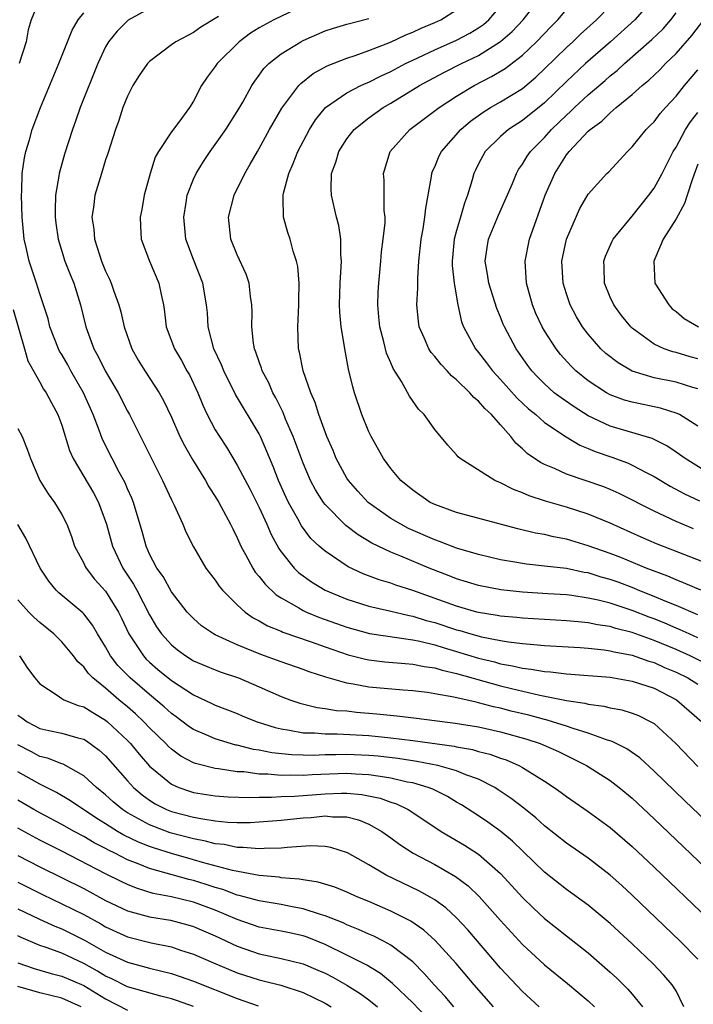
# Model space of a CAD drawing. Units: inches. Extents: x 2631000 to 2634000, y 1485000 to 1488000.
# Drawn here: x 2631887 to 2631949, y 1485133 to 1485223 of the extents above; entities that cross this region are included whole.
import ezdxf

# ---------------------------------------------------------------- set-up
doc = ezdxf.new("R2010")
doc.units = ezdxf.units.IN
doc.header["$MEASUREMENT"] = 0
doc.layers.add('LD26311485_2ft', color=220, linetype='Continuous')

msp = doc.modelspace()

# ---------------------------------------------------------------- linework, layer by layer
at = {"layer": 'LD26311485_2ft'}
for points, elevation in [([(2631889.02, 1485225), (2631888.221, 1485223), (2631887.922, 1485222.078), (2631887.741, 1485221), (2631887.122, 1485219)], 8916), ([(2631949.265, 1485171), (2631947.676, 1485171.676), (2631947, 1485171.926), (2631946.258, 1485172.258), (2631944.285, 1485173), (2631941.966, 1485173.965), (2631941, 1485174.345), (2631939, 1485175.05), (2631937, 1485175.631), (2631935.844, 1485175.844), (2631935, 1485176.058), (2631934.191, 1485176.191), (2631932.576, 1485176.577), (2631927, 1485178.075), (2631925, 1485178.794), (2631924.591, 1485179), (2631923, 1485180.096), (2631921.899, 1485181), (2631921, 1485182.073), (2631920.327, 1485183), (2631919.211, 1485185), (2631919, 1485185.436), (2631918.361, 1485187), (2631917.683, 1485189), (2631917.532, 1485189.532), (2631917.14, 1485191.14), (2631916.797, 1485193), (2631916.776, 1485193.224), (2631916.48, 1485195), (2631916.348, 1485196.348), (2631916.329, 1485197), (2631916.376, 1485199), (2631916.483, 1485200.483), (2631916.49, 1485201), (2631916.434, 1485201.566), (2631916.437, 1485203), (2631916.257, 1485204.257), (2631916.06, 1485205), (2631915.592, 1485207), (2631915.558, 1485207.559), (2631915.601, 1485209), (2631915.982, 1485210.018), (2631916.258, 1485211), (2631917, 1485212.145), (2631917.659, 1485213), (2631919, 1485214.064), (2631920.306, 1485215), (2631921, 1485215.395), (2631923.622, 1485217), (2631925.819, 1485218.181), (2631927.428, 1485219), (2631929, 1485219.754), (2631930.99, 1485221.01), (2631932.062, 1485221.938), (2631933.049, 1485223), (2631934.601, 1485225)], 8900), ([(2631944.98, 1485225), (2631943.243, 1485223), (2631941.024, 1485221), (2631938.742, 1485219), (2631937, 1485217.386), (2631935, 1485215.437), (2631933, 1485213.823), (2631931.718, 1485213), (2631931, 1485212.368), (2631929.609, 1485211), (2631929, 1485209.871), (2631928.708, 1485209.292), (2631928.574, 1485209), (2631928.422, 1485208.421), (2631927.988, 1485207), (2631927.709, 1485206.291), (2631927.356, 1485205), (2631927, 1485203.797), (2631926.788, 1485203), (2631926.602, 1485201), (2631926.606, 1485200.606), (2631926.785, 1485199), (2631926.79, 1485198.79), (2631927.103, 1485197), (2631927.453, 1485195.453), (2631927.622, 1485195), (2631928.717, 1485193), (2631929, 1485192.662), (2631929.726, 1485191.726), (2631930.258, 1485191), (2631931, 1485190.199), (2631932.504, 1485188.504), (2631933.538, 1485187.538), (2631934.204, 1485187), (2631935, 1485186.293), (2631936.971, 1485184.97), (2631938.222, 1485184.222), (2631939, 1485183.923), (2631939.638, 1485183.638), (2631941.133, 1485183.133), (2631942.591, 1485182.591), (2631943, 1485182.405), (2631944.281, 1485181.719), (2631945, 1485181.359), (2631946.477, 1485180.477), (2631947.779, 1485179.779), (2631949.142, 1485179.142)], 8894), ([(2631913, 1485224.263), (2631910.337, 1485223), (2631909, 1485222.272), (2631908.215, 1485221.785), (2631907.163, 1485221), (2631905.168, 1485219), (2631905, 1485218.735), (2631904.244, 1485217.757), (2631903.726, 1485217), (2631903, 1485215.577), (2631902.639, 1485215), (2631901.669, 1485213.669), (2631901, 1485212.797), (2631899.82, 1485211), (2631899.527, 1485210.473), (2631899.045, 1485209), (2631898.506, 1485207), (2631898.285, 1485205.715), (2631898.14, 1485205), (2631898.17, 1485204.17), (2631898.25, 1485203), (2631899.008, 1485201), (2631899.852, 1485199), (2631900.053, 1485197.947), (2631900.268, 1485197), (2631900.37, 1485196.37), (2631900.529, 1485195), (2631901.268, 1485193), (2631901.922, 1485191.922), (2631902.415, 1485191), (2631902.63, 1485190.63), (2631903.41, 1485189), (2631903.864, 1485187.863), (2631904.268, 1485187), (2631905, 1485185.6), (2631905.365, 1485185), (2631906.02, 1485184.02), (2631907, 1485182.379), (2631908.167, 1485180.167), (2631909, 1485178.524), (2631909.698, 1485177), (2631910.082, 1485176.082), (2631910.785, 1485174.785), (2631911, 1485174.485), (2631912.192, 1485173), (2631912.596, 1485172.596), (2631913.758, 1485171.758), (2631915.015, 1485171), (2631917, 1485170.166), (2631919, 1485169.538), (2631920.882, 1485169.118), (2631922.681, 1485168.681), (2631923, 1485168.632), (2631924.236, 1485168.236), (2631925, 1485168.038), (2631927, 1485167.374), (2631927.3, 1485167.3), (2631928.295, 1485167), (2631929.263, 1485166.737), (2631931, 1485166.397), (2631931.732, 1485166.268), (2631933, 1485166.117), (2631934.046, 1485166.047), (2631935, 1485165.938), (2631938.247, 1485165.753), (2631939, 1485165.697), (2631940.45, 1485165.55), (2631941, 1485165.468), (2631941.366, 1485165.365), (2631943, 1485165.058), (2631944.517, 1485164.517), (2631945, 1485164.386), (2631945.954, 1485163.954), (2631947, 1485163.53), (2631948.08, 1485163), (2631949, 1485162.429)], 8908), ([(2631949, 1485168.741), (2631947, 1485169.594), (2631946.01, 1485169.99), (2631945, 1485170.429), (2631943.546, 1485171), (2631943.167, 1485171.167), (2631941.713, 1485171.713), (2631941, 1485171.972), (2631940.189, 1485172.189), (2631939, 1485172.561), (2631938.618, 1485172.618), (2631937, 1485172.954), (2631935, 1485173.192), (2631933.354, 1485173.354), (2631933, 1485173.41), (2631932.491, 1485173.509), (2631931, 1485173.753), (2631929, 1485174.248), (2631927, 1485174.837), (2631925.437, 1485175.437), (2631925, 1485175.575), (2631922.624, 1485176.624), (2631921.904, 1485177), (2631921, 1485177.541), (2631918.947, 1485179), (2631918.006, 1485180.006), (2631917.137, 1485181), (2631917, 1485181.214), (2631916.029, 1485183), (2631915.731, 1485183.731), (2631915.169, 1485185), (2631914.44, 1485187), (2631914.099, 1485188.099), (2631913.704, 1485189), (2631913.016, 1485191), (2631912.686, 1485192.686), (2631912.597, 1485193), (2631912.529, 1485195), (2631912.624, 1485197), (2631912.612, 1485197.388), (2631912.639, 1485199), (2631912.509, 1485200.509), (2631912.401, 1485201), (2631912.111, 1485201.889), (2631911.815, 1485203), (2631911.611, 1485203.611), (2631911.217, 1485205), (2631911.199, 1485206.801), (2631911.17, 1485207), (2631911.204, 1485207.204), (2631911.691, 1485209), (2631912.107, 1485209.893), (2631912.527, 1485211), (2631913.575, 1485213), (2631914.124, 1485213.875), (2631915.054, 1485215), (2631917, 1485216.343), (2631918.27, 1485217), (2631918.766, 1485217.234), (2631919, 1485217.318), (2631920.109, 1485217.892), (2631921, 1485218.285), (2631922.339, 1485219), (2631923, 1485219.323), (2631925, 1485220.265), (2631927, 1485221.145), (2631928.209, 1485221.791), (2631929, 1485222.268), (2631929.433, 1485222.567), (2631929.934, 1485223), (2631931, 1485224.238)], 8902), ([(2631948.599, 1485176.599), (2631947.605, 1485177), (2631947, 1485177.255), (2631945, 1485178.184), (2631941.821, 1485179.821), (2631941, 1485180.186), (2631940.417, 1485180.417), (2631937, 1485181.577), (2631935.925, 1485182.075), (2631935, 1485182.456), (2631934.631, 1485182.63), (2631933.444, 1485183.443), (2631933, 1485183.884), (2631932.394, 1485184.394), (2631931.941, 1485185), (2631931, 1485186.053), (2631930.191, 1485187), (2631929.564, 1485187.564), (2631929, 1485188.235), (2631928.565, 1485188.565), (2631928.209, 1485189), (2631927, 1485190.178), (2631926.537, 1485190.538), (2631926.129, 1485191), (2631925.575, 1485191.575), (2631925, 1485192.3), (2631924.669, 1485192.669), (2631924.456, 1485193), (2631924.067, 1485193.933), (2631923.581, 1485195), (2631923.508, 1485195.508), (2631923.384, 1485197), (2631923.474, 1485198.525), (2631923.456, 1485199.456), (2631923.555, 1485201), (2631923.765, 1485203), (2631923.948, 1485203.948), (2631924.107, 1485205), (2631924.178, 1485205.822), (2631924.718, 1485208.717), (2631924.743, 1485209), (2631924.808, 1485209.192), (2631925, 1485209.581), (2631925.417, 1485210.583), (2631925.626, 1485211), (2631927.387, 1485213), (2631928.257, 1485213.743), (2631929.419, 1485214.581), (2631930.088, 1485215), (2631931, 1485215.525), (2631933, 1485216.747), (2631934.217, 1485217.783), (2631935, 1485218.517), (2631937, 1485220.473), (2631937.581, 1485221), (2631938.298, 1485221.703), (2631939.746, 1485223), (2631941, 1485224.287)], 8896), ([(2631953, 1485146.817), (2631947.794, 1485151.794), (2631945, 1485154.502), (2631943.689, 1485155.689), (2631942.52, 1485156.52), (2631941.193, 1485157.193), (2631940.654, 1485157.346), (2631939, 1485157.952), (2631937.631, 1485158.369), (2631937, 1485158.599), (2631935.724, 1485159), (2631935.164, 1485159.164), (2631935, 1485159.196), (2631933.581, 1485159.581), (2631931.967, 1485159.967), (2631931, 1485160.223), (2631930.357, 1485160.358), (2631929, 1485160.73), (2631928.769, 1485160.769), (2631926.757, 1485161.243), (2631925, 1485161.55), (2631924.353, 1485161.647), (2631923, 1485161.812), (2631922.127, 1485161.873), (2631919, 1485162.156), (2631917.57, 1485162.43), (2631917, 1485162.508), (2631915.067, 1485163.067), (2631913.548, 1485163.548), (2631913, 1485163.757), (2631911, 1485164.446), (2631909.134, 1485165.134), (2631907, 1485166.003), (2631905, 1485166.906), (2631904.825, 1485167), (2631903.749, 1485167.749), (2631903, 1485168.399), (2631902.701, 1485168.701), (2631902.441, 1485169), (2631901, 1485170.851), (2631900.232, 1485172.232), (2631899.665, 1485173), (2631899, 1485174.283), (2631898.684, 1485175), (2631898.335, 1485176.335), (2631897.532, 1485179), (2631897.383, 1485179.382), (2631897, 1485180.219), (2631896.773, 1485180.773), (2631896.234, 1485181.766), (2631895.591, 1485183), (2631894.727, 1485184.727), (2631894.414, 1485185.586), (2631893.859, 1485187), (2631892.972, 1485189), (2631891.822, 1485191), (2631891.539, 1485191.539), (2631891, 1485192.467), (2631890.793, 1485192.793), (2631890.697, 1485193), (2631889.919, 1485195), (2631889.747, 1485195.746), (2631889, 1485198.005), (2631888.69, 1485199), (2631888.019, 1485201), (2631887.767, 1485202.233), (2631887.587, 1485203), (2631887.401, 1485205), (2631887.329, 1485207), (2631887.361, 1485207.361), (2631887.403, 1485209), (2631887.596, 1485210.404), (2631887.731, 1485211), (2631888.047, 1485212.047), (2631888.312, 1485213), (2631889.052, 1485215), (2631890.726, 1485219), (2631891.939, 1485222.061), (2631892.509, 1485223), (2631893, 1485223.635)], 8914), ([(2631899, 1485224.039), (2631897.045, 1485222.956), (2631896.039, 1485221.961), (2631895.266, 1485221), (2631895, 1485220.54), (2631894.303, 1485219), (2631892.673, 1485215), (2631892.247, 1485213.753), (2631891.971, 1485213), (2631891.259, 1485210.741), (2631891, 1485209.869), (2631890.759, 1485209), (2631890.731, 1485208.731), (2631890.43, 1485207), (2631890.394, 1485205.606), (2631890.404, 1485205), (2631890.462, 1485204.462), (2631890.663, 1485203), (2631891.286, 1485201), (2631891.769, 1485199.769), (2631892.09, 1485199), (2631892.723, 1485197), (2631893.203, 1485195), (2631893.914, 1485193), (2631894.311, 1485192.312), (2631894.942, 1485191), (2631896.129, 1485189), (2631897, 1485187.322), (2631897.184, 1485187), (2631898.462, 1485184.462), (2631899.118, 1485183.118), (2631900.195, 1485181), (2631901, 1485179.244), (2631901.249, 1485178.751), (2631902.041, 1485177), (2631902.314, 1485176.315), (2631903, 1485174.955), (2631904.147, 1485173), (2631905, 1485171.9), (2631905.361, 1485171.361), (2631905.659, 1485171), (2631907, 1485169.648), (2631907.705, 1485169), (2631908.462, 1485168.462), (2631909, 1485168.196), (2631909.75, 1485167.75), (2631911, 1485167.247), (2631911.166, 1485167.166), (2631913.728, 1485166.272), (2631915, 1485165.811), (2631917.101, 1485165.101), (2631918.693, 1485164.693), (2631919, 1485164.634), (2631920.467, 1485164.466), (2631922.301, 1485164.301), (2631923, 1485164.256), (2631924.035, 1485164.035), (2631925, 1485163.906), (2631925.685, 1485163.685), (2631927, 1485163.397), (2631931, 1485162.265), (2631931.986, 1485162.014), (2631934.588, 1485161.412), (2631937, 1485160.944), (2631938.689, 1485160.689), (2631939, 1485160.598), (2631940.42, 1485160.42), (2631941, 1485160.268), (2631942.073, 1485160.073), (2631943, 1485159.79), (2631943.573, 1485159.573), (2631944.712, 1485159), (2631945, 1485158.826), (2631946.997, 1485156.997), (2631949, 1485154.922)], 8912), ([(2631905.294, 1485223.294), (2631903.682, 1485222.318), (2631903, 1485221.851), (2631901.397, 1485221), (2631901, 1485220.728), (2631899, 1485219.205), (2631898.809, 1485219), (2631898.067, 1485217.933), (2631897.49, 1485217), (2631897, 1485216.028), (2631896.581, 1485215), (2631896.188, 1485213.812), (2631895.888, 1485213), (2631895.203, 1485210.797), (2631895, 1485210.221), (2631894.608, 1485209), (2631894.002, 1485207), (2631893.886, 1485205.886), (2631893.748, 1485205), (2631893.915, 1485203.915), (2631893.987, 1485203), (2631894.435, 1485201.564), (2631894.632, 1485201), (2631895, 1485200.082), (2631895.355, 1485199.355), (2631895.502, 1485199), (2631895.745, 1485198.255), (2631896.213, 1485197), (2631896.385, 1485196.385), (2631896.694, 1485195), (2631897.397, 1485193), (2631897.974, 1485191.974), (2631898.569, 1485191), (2631899.885, 1485189), (2631900.285, 1485188.285), (2631901, 1485186.761), (2631901.771, 1485185), (2631902.177, 1485184.177), (2631902.918, 1485182.918), (2631904.098, 1485181), (2631904.416, 1485180.416), (2631905, 1485179.544), (2631905.325, 1485179), (2631906.393, 1485177), (2631906.582, 1485176.582), (2631907, 1485175.769), (2631907.223, 1485175.223), (2631907.332, 1485175), (2631907.765, 1485174.235), (2631908.417, 1485173), (2631908.646, 1485172.647), (2631909, 1485172.242), (2631909.529, 1485171.529), (2631910.561, 1485170.561), (2631911, 1485170.297), (2631912.608, 1485169.392), (2631913, 1485169.151), (2631913.32, 1485169), (2631914.5, 1485168.5), (2631917, 1485167.605), (2631919.053, 1485167.053), (2631923, 1485166.474), (2631923.654, 1485166.346), (2631925, 1485166.006), (2631925.761, 1485165.761), (2631927, 1485165.408), (2631929, 1485164.803), (2631930.447, 1485164.447), (2631931, 1485164.289), (2631932.105, 1485164.105), (2631933, 1485163.881), (2631933.799, 1485163.799), (2631935, 1485163.574), (2631935.541, 1485163.541), (2631937, 1485163.361), (2631941, 1485163.049), (2631943, 1485162.707), (2631945, 1485162.042), (2631947.054, 1485161), (2631949.366, 1485159)], 8910), ([(2631949, 1485166.646), (2631948.187, 1485167), (2631947.378, 1485167.378), (2631947, 1485167.526), (2631945.975, 1485167.975), (2631945, 1485168.371), (2631944.538, 1485168.538), (2631943, 1485169.151), (2631941, 1485169.809), (2631939.915, 1485170.085), (2631939, 1485170.278), (2631937.502, 1485170.498), (2631937, 1485170.553), (2631935.328, 1485170.672), (2631933, 1485170.813), (2631931.014, 1485171.014), (2631929, 1485171.411), (2631927, 1485172.028), (2631926.31, 1485172.311), (2631924.502, 1485173), (2631921.903, 1485174.097), (2631921, 1485174.454), (2631919.277, 1485175.277), (2631918.029, 1485176.029), (2631916.895, 1485176.895), (2631915, 1485178.809), (2631914.858, 1485179), (2631914.137, 1485180.137), (2631913.687, 1485181), (2631913, 1485182.564), (2631912.087, 1485185), (2631911.405, 1485186.595), (2631911.182, 1485187.182), (2631910.529, 1485188.529), (2631910.256, 1485189), (2631909.886, 1485189.886), (2631909.279, 1485191), (2631909.223, 1485191.223), (2631909, 1485191.818), (2631908.703, 1485192.703), (2631908.57, 1485193), (2631908.471, 1485193.529), (2631908.315, 1485195), (2631908.35, 1485196.35), (2631908.335, 1485197), (2631908.218, 1485197.782), (2631908.086, 1485199), (2631907.819, 1485199.819), (2631907, 1485201.583), (2631906.409, 1485203), (2631906.186, 1485205), (2631906.715, 1485207), (2631907.693, 1485209), (2631908.179, 1485209.821), (2631908.831, 1485211), (2631909, 1485211.278), (2631909.941, 1485213), (2631911.065, 1485214.935), (2631912.615, 1485217), (2631912.796, 1485217.204), (2631913.909, 1485218.091), (2631915.198, 1485218.802), (2631917, 1485219.513), (2631917.754, 1485219.753), (2631919, 1485220.205), (2631920.971, 1485220.97), (2631922.377, 1485221.623), (2631923, 1485221.865), (2631923.771, 1485222.229), (2631925, 1485222.749), (2631925.547, 1485223), (2631927, 1485223.92)], 8904), ([(2631957, 1485170.627), (2631947.794, 1485174.206), (2631945.224, 1485175.224), (2631943.824, 1485175.824), (2631941, 1485177.111), (2631939, 1485177.931), (2631937, 1485178.56), (2631935.114, 1485179.114), (2631933.602, 1485179.602), (2631933, 1485179.881), (2631932.168, 1485180.168), (2631931, 1485180.787), (2631930.838, 1485180.838), (2631930.493, 1485181), (2631927.311, 1485183), (2631927.143, 1485183.143), (2631927, 1485183.328), (2631926.208, 1485184.208), (2631925, 1485185.649), (2631924.034, 1485187), (2631923.51, 1485187.51), (2631922.693, 1485188.693), (2631921.972, 1485190.028), (2631921.211, 1485191.212), (2631921, 1485191.73), (2631920.61, 1485192.61), (2631920.366, 1485193.634), (2631919.988, 1485195), (2631919.914, 1485195.914), (2631919.803, 1485197), (2631919.843, 1485198.157), (2631919.896, 1485199), (2631920.094, 1485201), (2631920.161, 1485201.838), (2631920.313, 1485203), (2631920.472, 1485204.472), (2631920.471, 1485205), (2631920.4, 1485205.6), (2631920.4, 1485207), (2631920.377, 1485208.377), (2631920.328, 1485209), (2631920.948, 1485211), (2631922.744, 1485213), (2631925.4, 1485215), (2631927, 1485216.022), (2631928.591, 1485217), (2631930.184, 1485217.816), (2631931.432, 1485218.568), (2631933, 1485219.776), (2631934.281, 1485221), (2631935.611, 1485222.389), (2631936.222, 1485223), (2631937, 1485223.931)], 8898), ([(2631949.791, 1485181.791), (2631947.822, 1485183), (2631947, 1485183.584), (2631946.148, 1485184.149), (2631944.813, 1485184.813), (2631941, 1485185.961), (2631939, 1485186.895), (2631937.708, 1485187.708), (2631936.522, 1485188.522), (2631935.905, 1485189), (2631935, 1485189.807), (2631934.405, 1485190.404), (2631933.851, 1485191), (2631933.485, 1485191.484), (2631932.437, 1485193), (2631931.358, 1485195), (2631931.25, 1485195.25), (2631931, 1485195.888), (2631930.667, 1485196.667), (2631929.941, 1485199), (2631929.816, 1485199.816), (2631929.598, 1485201), (2631929.772, 1485202.228), (2631929.91, 1485203), (2631930.827, 1485205.173), (2631932.088, 1485208.088), (2631932.452, 1485209), (2631932.651, 1485209.349), (2631933, 1485209.829), (2631933.432, 1485210.568), (2631933.73, 1485211), (2631935, 1485212.272), (2631935.647, 1485213), (2631936.348, 1485213.651), (2631937, 1485214.299), (2631937.376, 1485214.624), (2631937.749, 1485215), (2631939, 1485216.162), (2631940.536, 1485217.464), (2631941, 1485217.882), (2631941.624, 1485218.376), (2631942.305, 1485219), (2631944.807, 1485221.193), (2631945.814, 1485222.187), (2631946.517, 1485223), (2631947, 1485223.638)], 8892), ([(2631950.106, 1485164.106), (2631948.277, 1485165), (2631947, 1485165.573), (2631945, 1485166.407), (2631943, 1485167.137), (2631941.512, 1485167.512), (2631941, 1485167.681), (2631939.845, 1485167.845), (2631939, 1485168.026), (2631938.091, 1485168.091), (2631937, 1485168.21), (2631933, 1485168.441), (2631932.501, 1485168.501), (2631931, 1485168.633), (2631930.696, 1485168.696), (2631929, 1485168.955), (2631928.826, 1485169), (2631927, 1485169.52), (2631923, 1485170.973), (2631921.46, 1485171.461), (2631921, 1485171.632), (2631919.936, 1485171.936), (2631918.485, 1485172.485), (2631917.124, 1485173.124), (2631915, 1485174.537), (2631914.473, 1485175), (2631913.717, 1485175.717), (2631912.849, 1485176.849), (2631912.514, 1485177.486), (2631911.674, 1485179), (2631911.453, 1485179.452), (2631910.753, 1485181), (2631910.259, 1485182.259), (2631909.122, 1485185), (2631909, 1485185.25), (2631906.844, 1485188.844), (2631905.762, 1485191), (2631905.55, 1485191.55), (2631904.878, 1485193), (2631904.353, 1485195), (2631904.276, 1485196.276), (2631904.204, 1485197), (2631903.864, 1485199), (2631903, 1485201.158), (2631902.318, 1485203), (2631902.116, 1485205), (2631902.352, 1485206.352), (2631902.443, 1485207), (2631903, 1485208.455), (2631903.239, 1485209), (2631903.921, 1485210.079), (2631904.528, 1485211), (2631905, 1485211.622), (2631905.956, 1485213), (2631907.129, 1485214.871), (2631907.496, 1485215.496), (2631908.337, 1485217), (2631908.59, 1485217.41), (2631909, 1485217.95), (2631909.433, 1485218.567), (2631909.873, 1485219), (2631911, 1485219.888), (2631912.791, 1485221), (2631913, 1485221.106), (2631915, 1485221.98), (2631915.761, 1485222.239), (2631917, 1485222.59), (2631919, 1485223.115)], 8906), ([(2631949, 1485185.944), (2631947.324, 1485187), (2631947.113, 1485187.113), (2631945.588, 1485187.588), (2631943, 1485188.121), (2631942.317, 1485188.316), (2631941, 1485188.809), (2631940.65, 1485189), (2631939, 1485190.094), (2631937.878, 1485191), (2631937.428, 1485191.428), (2631936.476, 1485192.476), (2631936.07, 1485193), (2631935, 1485194.638), (2631934.789, 1485195), (2631934.234, 1485196.234), (2631933.92, 1485197), (2631933.371, 1485199), (2631933.238, 1485201), (2631933.655, 1485203), (2631935.079, 1485207), (2631935.947, 1485209), (2631937, 1485210.679), (2631937.147, 1485210.853), (2631937.245, 1485211), (2631939, 1485212.838), (2631939.175, 1485213), (2631940.235, 1485213.765), (2631941, 1485214.524), (2631941.557, 1485215), (2631943, 1485216.176), (2631943.92, 1485217), (2631944.517, 1485217.483), (2631945.539, 1485218.461), (2631946.049, 1485219), (2631947, 1485219.918), (2631948.441, 1485221.559), (2631949.534, 1485223)], 8890), ([(2631949, 1485189.348), (2631948.525, 1485189.475), (2631947, 1485189.954), (2631945, 1485190.353), (2631943, 1485190.967), (2631941.717, 1485191.716), (2631940.587, 1485192.587), (2631940.154, 1485193), (2631939, 1485194.32), (2631938.476, 1485195), (2631937.929, 1485195.928), (2631937.354, 1485197), (2631937, 1485198.022), (2631936.698, 1485199), (2631936.579, 1485201), (2631937.001, 1485203), (2631938.216, 1485205.784), (2631939, 1485207.107), (2631940.703, 1485209), (2631940.859, 1485209.141), (2631942.576, 1485211), (2631943, 1485211.406), (2631944.277, 1485213), (2631944.654, 1485213.347), (2631945, 1485213.705), (2631945.552, 1485214.448), (2631946.04, 1485215), (2631947, 1485216.035), (2631947.76, 1485217), (2631949, 1485218.44)], 8888), ([(2631949, 1485192.089), (2631948.277, 1485192.276), (2631947, 1485192.662), (2631946.722, 1485192.722), (2631945.929, 1485193), (2631945, 1485193.435), (2631943, 1485194.877), (2631942.868, 1485195), (2631942.033, 1485196.034), (2631941.315, 1485197), (2631941, 1485197.695), (2631940.483, 1485199), (2631940.459, 1485200.459), (2631940.415, 1485201), (2631940.557, 1485201.443), (2631941.171, 1485202.829), (2631941.264, 1485203), (2631943, 1485205.093), (2631944.518, 1485207), (2631945, 1485207.65), (2631945.736, 1485209), (2631946.743, 1485211), (2631947, 1485211.4), (2631947.868, 1485213), (2631948.308, 1485213.691), (2631949, 1485214.558)], 8886), ([(2631949, 1485209.827), (2631948.488, 1485208.488), (2631948.03, 1485207), (2631947.758, 1485206.242), (2631947, 1485204.856), (2631945.813, 1485203), (2631945.593, 1485202.407), (2631944.974, 1485201), (2631945.072, 1485199), (2631946.331, 1485197), (2631946.659, 1485196.659), (2631947, 1485196.416), (2631947.753, 1485195.753), (2631949.04, 1485195)], 8884), ([(2631886.58, 1485196.58), (2631887.604, 1485193), (2631887.894, 1485191.894), (2631889, 1485189.97), (2631889.329, 1485189.329), (2631889.569, 1485189), (2631890.061, 1485188.061), (2631890.65, 1485187), (2631891, 1485186.052), (2631891.716, 1485183.716), (2631892.031, 1485183), (2631893.879, 1485179.879), (2631894.344, 1485179), (2631895.078, 1485177), (2631895.618, 1485175), (2631896.557, 1485173), (2631897.541, 1485171.542), (2631897.838, 1485171), (2631899, 1485168.753), (2631899.648, 1485167.648), (2631900.09, 1485167), (2631901, 1485165.996), (2631901.55, 1485165.549), (2631902.309, 1485165), (2631903, 1485164.563), (2631904.091, 1485164.091), (2631905, 1485163.726), (2631905.527, 1485163.527), (2631907.123, 1485163), (2631909, 1485162.184), (2631911, 1485161.289), (2631911.785, 1485161), (2631912.69, 1485160.69), (2631914.299, 1485160.299), (2631915, 1485160.216), (2631916.035, 1485160.035), (2631917, 1485159.98), (2631917.874, 1485159.874), (2631919.729, 1485159.73), (2631921.549, 1485159.549), (2631923.336, 1485159.336), (2631926.879, 1485158.879), (2631929, 1485158.525), (2631931, 1485158.073), (2631933.401, 1485157.401), (2631934.613, 1485157), (2631934.891, 1485156.891), (2631936.271, 1485156.271), (2631937, 1485155.904), (2631937.622, 1485155.622), (2631938.853, 1485155), (2631941, 1485153.629), (2631941.823, 1485153), (2631943, 1485152.019), (2631945, 1485150.151), (2631951.717, 1485143.717)], 8916), ([(2631887, 1485185.727), (2631887.391, 1485185), (2631887.843, 1485183.842), (2631888.137, 1485183), (2631889.01, 1485181), (2631889.77, 1485179.77), (2631890.352, 1485179), (2631891, 1485177.903), (2631891.453, 1485177), (2631891.876, 1485175.876), (2631892.176, 1485175), (2631893, 1485173.444), (2631893.137, 1485173.137), (2631893.216, 1485173), (2631893.999, 1485171.999), (2631895, 1485170.913), (2631896.181, 1485169), (2631896.449, 1485168.449), (2631897.105, 1485167), (2631898.437, 1485165), (2631898.708, 1485164.708), (2631899, 1485164.433), (2631899.773, 1485163.773), (2631901, 1485162.751), (2631903, 1485161.441), (2631904.667, 1485160.667), (2631905, 1485160.498), (2631907, 1485159.742), (2631907.518, 1485159.518), (2631908.823, 1485159), (2631910.462, 1485158.463), (2631911, 1485158.341), (2631911.761, 1485158.239), (2631913, 1485157.988), (2631914.03, 1485157.97), (2631915, 1485157.879), (2631916.105, 1485157.895), (2631919, 1485157.744), (2631921, 1485157.539), (2631923, 1485157.29), (2631926.764, 1485156.763), (2631927, 1485156.708), (2631928.449, 1485156.449), (2631929, 1485156.289), (2631930.036, 1485156.036), (2631931, 1485155.683), (2631931.516, 1485155.516), (2631932.68, 1485155), (2631933, 1485154.823), (2631935, 1485153.571), (2631935.883, 1485153), (2631936.537, 1485152.538), (2631937, 1485152.181), (2631939, 1485150.823), (2631941, 1485149.359), (2631943, 1485147.621), (2631945, 1485145.732), (2631949.947, 1485141)], 8918), ([(2631949, 1485137.356), (2631947.381, 1485139), (2631943, 1485143.187), (2631942.054, 1485144.054), (2631941, 1485144.992), (2631939, 1485146.544), (2631937, 1485147.936), (2631935, 1485149.511), (2631934.221, 1485150.221), (2631933.113, 1485151.113), (2631931.984, 1485151.984), (2631930.796, 1485152.796), (2631930.472, 1485153), (2631929, 1485153.747), (2631927.838, 1485154.162), (2631927, 1485154.52), (2631925.279, 1485155), (2631923.369, 1485155.369), (2631921.633, 1485155.633), (2631919.848, 1485155.848), (2631919, 1485155.93), (2631917, 1485156.017), (2631915.976, 1485155.977), (2631915, 1485155.965), (2631913.92, 1485155.92), (2631913, 1485155.934), (2631911.965, 1485155.965), (2631910.157, 1485156.157), (2631909, 1485156.394), (2631908.471, 1485156.471), (2631907, 1485156.849), (2631906.871, 1485156.871), (2631905, 1485157.424), (2631904.229, 1485157.771), (2631903, 1485158.282), (2631902.57, 1485158.57), (2631901.434, 1485159.434), (2631901, 1485159.737), (2631900.342, 1485160.342), (2631899, 1485161.466), (2631897.231, 1485163), (2631896.126, 1485164.126), (2631895.452, 1485165), (2631895, 1485165.813), (2631894.263, 1485167), (2631893.806, 1485167.806), (2631893, 1485168.823), (2631892.915, 1485168.915), (2631890.739, 1485170.739), (2631890.476, 1485171), (2631889.808, 1485171.808), (2631889.018, 1485173), (2631887.732, 1485175.732), (2631886.983, 1485176.984)], 8920), ([(2631947.722, 1485133), (2631947, 1485134.448), (2631946.657, 1485135), (2631945.895, 1485135.895), (2631944.907, 1485136.907), (2631943, 1485138.741), (2631941, 1485140.605), (2631939, 1485142.261), (2631937, 1485143.711), (2631935, 1485145.294), (2631932.105, 1485148.105), (2631931.019, 1485149), (2631929.844, 1485149.844), (2631929, 1485150.413), (2631927.428, 1485151.428), (2631927, 1485151.669), (2631926.173, 1485152.174), (2631924.834, 1485152.834), (2631924.412, 1485153), (2631923, 1485153.412), (2631922.5, 1485153.5), (2631921, 1485153.858), (2631920.013, 1485153.987), (2631919, 1485154.169), (2631917.776, 1485154.224), (2631917, 1485154.285), (2631913.838, 1485154.162), (2631913, 1485154.099), (2631911.869, 1485154.131), (2631911, 1485154.102), (2631909.783, 1485154.217), (2631909, 1485154.224), (2631907.584, 1485154.416), (2631907, 1485154.434), (2631905.291, 1485154.709), (2631905, 1485154.731), (2631903.186, 1485155.186), (2631903, 1485155.261), (2631901.863, 1485155.862), (2631901, 1485156.487), (2631900.731, 1485156.731), (2631900.479, 1485157), (2631899, 1485158.445), (2631898.472, 1485159), (2631897.715, 1485159.715), (2631897, 1485160.34), (2631896.206, 1485161), (2631895, 1485162.052), (2631893.824, 1485163), (2631893.414, 1485163.414), (2631893, 1485163.994), (2631892.465, 1485164.465), (2631892.082, 1485165), (2631891, 1485166.279), (2631890.265, 1485167), (2631889, 1485168.042), (2631888.485, 1485168.485), (2631887.985, 1485169), (2631887, 1485170.103)], 8922), ([(2631887.147, 1485165), (2631887.881, 1485163.882), (2631888.54, 1485163), (2631889, 1485162.466), (2631890.589, 1485161.411), (2631891, 1485161.103), (2631891.18, 1485161), (2631892.484, 1485160.484), (2631893, 1485160.359), (2631893.824, 1485159.824), (2631895, 1485159.15), (2631895.18, 1485159), (2631897, 1485157.27), (2631897.257, 1485157), (2631898.047, 1485156.047), (2631899, 1485154.949), (2631901, 1485153.294), (2631901.673, 1485153), (2631902.656, 1485152.656), (2631903, 1485152.553), (2631905, 1485152.236), (2631906.155, 1485152.155), (2631908.083, 1485152.084), (2631909, 1485152.117), (2631910.107, 1485152.108), (2631911, 1485152.165), (2631912.207, 1485152.207), (2631915, 1485152.436), (2631916.496, 1485152.497), (2631917, 1485152.491), (2631918.368, 1485152.368), (2631920.02, 1485152.02), (2631921, 1485151.663), (2631921.507, 1485151.507), (2631922.57, 1485151), (2631923, 1485150.728), (2631925.586, 1485149), (2631926.463, 1485148.463), (2631927.728, 1485147.728), (2631929, 1485146.908), (2631931, 1485145.154), (2631932.041, 1485144.041), (2631933, 1485142.984), (2631934.003, 1485142.003), (2631935, 1485141.058), (2631937, 1485139.471), (2631939, 1485137.923), (2631941, 1485136.173), (2631941.604, 1485135.604), (2631942.61, 1485134.61), (2631943, 1485134.163), (2631943.949, 1485133)], 8924), ([(2631887, 1485159.596), (2631887.36, 1485159.36), (2631887.844, 1485159), (2631889, 1485158.388), (2631889.806, 1485158.194), (2631891, 1485157.949), (2631892.477, 1485157.523), (2631893, 1485157.399), (2631893.25, 1485157.25), (2631894.413, 1485156.413), (2631895, 1485155.879), (2631897, 1485153.601), (2631897.547, 1485153), (2631898.33, 1485152.33), (2631899, 1485151.844), (2631899.518, 1485151.518), (2631900.554, 1485151), (2631901, 1485150.82), (2631903, 1485150.304), (2631903.869, 1485150.132), (2631905, 1485149.967), (2631906.153, 1485149.847), (2631907, 1485149.809), (2631908.179, 1485149.821), (2631909, 1485149.854), (2631911, 1485150.019), (2631913, 1485150.232), (2631913.727, 1485150.273), (2631915, 1485150.409), (2631915.67, 1485150.33), (2631917, 1485150.312), (2631918.056, 1485150.056), (2631919, 1485149.663), (2631920.18, 1485149), (2631921, 1485148.416), (2631921.81, 1485147.81), (2631923.023, 1485147.023), (2631925, 1485145.977), (2631926.898, 1485144.898), (2631928.041, 1485144.042), (2631929.065, 1485143.065), (2631931, 1485140.886), (2631933, 1485138.684), (2631935, 1485136.815), (2631937.116, 1485135.115), (2631939, 1485133.533), (2631939.562, 1485133)], 8926), ([(2631934.525, 1485133), (2631933, 1485134.391), (2631931, 1485136.534), (2631928.016, 1485140.016), (2631927, 1485141.11), (2631926.018, 1485142.018), (2631925, 1485142.752), (2631924.586, 1485143), (2631923.565, 1485143.566), (2631920.583, 1485145), (2631919, 1485145.945), (2631917.056, 1485147.056), (2631915.533, 1485147.533), (2631915, 1485147.618), (2631913.665, 1485147.665), (2631911.54, 1485147.54), (2631911, 1485147.47), (2631909.452, 1485147.451), (2631909, 1485147.409), (2631907.543, 1485147.543), (2631907, 1485147.538), (2631905.793, 1485147.793), (2631905, 1485147.871), (2631904.114, 1485148.114), (2631903, 1485148.323), (2631900.878, 1485148.878), (2631899, 1485149.58), (2631897.67, 1485150.33), (2631897, 1485150.687), (2631896.523, 1485151), (2631895.698, 1485151.698), (2631895, 1485152.332), (2631894.16, 1485153), (2631893, 1485154.078), (2631891.125, 1485155.125), (2631891, 1485155.162), (2631889.685, 1485155.685), (2631889, 1485155.84), (2631888.247, 1485156.247), (2631887, 1485156.879)], 8928), ([(2631930.347, 1485133), (2631928.593, 1485135), (2631926.944, 1485136.944), (2631925.051, 1485139.051), (2631923.995, 1485139.995), (2631922.811, 1485140.811), (2631921, 1485141.732), (2631919, 1485142.597), (2631918, 1485143), (2631917, 1485143.454), (2631915.901, 1485143.901), (2631914.379, 1485144.379), (2631913, 1485144.58), (2631912.648, 1485144.648), (2631911, 1485144.776), (2631910.809, 1485144.809), (2631909, 1485144.984), (2631906.565, 1485145.435), (2631903.829, 1485146.171), (2631903, 1485146.418), (2631901, 1485146.977), (2631899.455, 1485147.456), (2631899, 1485147.615), (2631898.007, 1485148.007), (2631896.662, 1485148.662), (2631896.093, 1485149), (2631895, 1485149.694), (2631894.186, 1485150.186), (2631891.798, 1485151.798), (2631890.533, 1485152.533), (2631889, 1485153.289), (2631887, 1485154.441)], 8930), ([(2631926.758, 1485133), (2631925.946, 1485133.946), (2631924.947, 1485135), (2631924.047, 1485136.047), (2631923, 1485137.091), (2631921, 1485138.627), (2631920.319, 1485139), (2631919.446, 1485139.447), (2631919, 1485139.635), (2631918.066, 1485140.066), (2631917, 1485140.477), (2631916.649, 1485140.649), (2631915, 1485141.306), (2631914.583, 1485141.417), (2631913, 1485141.948), (2631911.854, 1485142.146), (2631911, 1485142.316), (2631909, 1485142.651), (2631907.164, 1485143.165), (2631907, 1485143.194), (2631905.689, 1485143.689), (2631905, 1485143.874), (2631904.159, 1485144.159), (2631903, 1485144.507), (2631902.597, 1485144.596), (2631899, 1485145.605), (2631897.955, 1485146.044), (2631897, 1485146.407), (2631895.837, 1485147), (2631895.27, 1485147.27), (2631895, 1485147.431), (2631893.959, 1485147.96), (2631893, 1485148.535), (2631892.127, 1485149), (2631891, 1485149.64), (2631889, 1485150.688), (2631888.443, 1485151), (2631887, 1485151.851)], 8932), ([(2631924.153, 1485132.153), (2631923, 1485133.35), (2631921.14, 1485135.14), (2631920.044, 1485136.044), (2631918.804, 1485136.804), (2631917, 1485137.723), (2631915, 1485138.694), (2631913.358, 1485139.358), (2631913, 1485139.479), (2631911.75, 1485139.75), (2631911, 1485139.905), (2631909, 1485140.271), (2631907, 1485140.949), (2631905, 1485141.805), (2631903, 1485142.546), (2631901, 1485143.032), (2631899.34, 1485143.34), (2631897.809, 1485143.809), (2631897, 1485144.143), (2631896.42, 1485144.42), (2631895, 1485145.135), (2631891, 1485147.197), (2631889, 1485148.205), (2631887, 1485149.278)], 8934), ([(2631887, 1485146.806), (2631889, 1485145.768), (2631893, 1485143.776), (2631895, 1485142.71), (2631897, 1485141.749), (2631899, 1485141.193), (2631900.898, 1485140.898), (2631902.492, 1485140.491), (2631903, 1485140.335), (2631903.922, 1485139.922), (2631905, 1485139.465), (2631907, 1485138.537), (2631909, 1485137.844), (2631911, 1485137.419), (2631913, 1485136.916), (2631914.353, 1485136.354), (2631915, 1485136.058), (2631915.703, 1485135.703), (2631917, 1485134.972), (2631918.214, 1485134.214), (2631919, 1485133.641), (2631919.789, 1485133)], 8936), ([(2631887, 1485144.367), (2631887.902, 1485143.902), (2631889.235, 1485143.235), (2631891, 1485142.404), (2631893, 1485141.405), (2631894.56, 1485140.56), (2631895, 1485140.303), (2631897, 1485139.388), (2631899.156, 1485138.844), (2631901, 1485138.457), (2631901.836, 1485138.164), (2631903, 1485137.792), (2631904.842, 1485137), (2631907, 1485136.114), (2631909, 1485135.448), (2631909.369, 1485135.369), (2631910.963, 1485134.963), (2631913, 1485134.317), (2631915, 1485133.336), (2631915.555, 1485133)], 8938), ([(2631887, 1485141.932), (2631888.983, 1485140.983), (2631890.355, 1485140.355), (2631891, 1485140.102), (2631891.739, 1485139.739), (2631893.071, 1485139.071), (2631895, 1485137.988), (2631897, 1485137.059), (2631899, 1485136.531), (2631901, 1485136.037), (2631901.78, 1485135.78), (2631903, 1485135.348), (2631907, 1485133.761), (2631908.908, 1485133.092)], 8940), ([(2631903, 1485133.032), (2631901.541, 1485133.541), (2631901, 1485133.726), (2631900.034, 1485133.967), (2631897, 1485134.815), (2631895.561, 1485135.561), (2631895, 1485135.805), (2631894.268, 1485136.267), (2631893, 1485136.955), (2631891, 1485137.883), (2631889.586, 1485138.414), (2631889, 1485138.605), (2631887.309, 1485139.309), (2631887, 1485139.46)], 8942), ([(2631887, 1485137.019), (2631888.496, 1485136.496), (2631889, 1485136.337), (2631890.034, 1485136.034), (2631891, 1485135.807), (2631893, 1485134.947), (2631895, 1485133.721), (2631897, 1485132.698)], 8944), ([(2631892.78, 1485133), (2631891, 1485133.798), (2631889, 1485134.284), (2631887, 1485134.869)], 8946)]:
    msp.add_lwpolyline(points, dxfattribs=dict(at, elevation=elevation))

doc.saveas('drawing.dxf')
